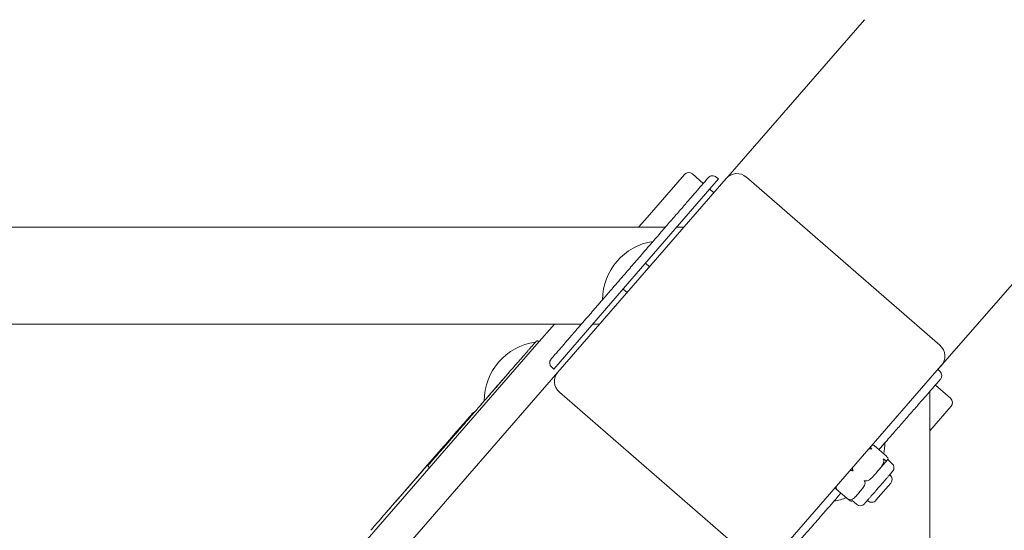
# Model space of a CAD drawing. Units: inches. Extents: x 14 to 20770, y 7 to 14685.
# Drawn here: x 7916 to 8262, y 12525 to 12704 of the extents above; entities that cross this region are included whole.
import ezdxf

# ---------------------------------------------------------------- set-up
doc = ezdxf.new("R2010")
doc.units = ezdxf.units.IN
doc.header["$MEASUREMENT"] = 0

msp = doc.modelspace()

# ---------------------------------------------------------------- linework, layer by layer
at = {"linetype": 'Continuous', "lineweight": 0}
for p, q in [((8212.53, 12704.2), (8164.58, 12649.04)), ((8104.93, 12580.52), (8163.97, 12648.45)), ((8132.36, 12614.93), (8161.24, 12648.28)), ((8135.37, 12633.84), (8149.28, 12649.84)), ((8152.1, 12650.04), (8155.92, 12646.72)), ((8161.24, 12648.28), (8160.48, 12648.94)), ((8171.03, 12648.94), (8238.95, 12589.9)), ((8158.18, 12644.75), (8159.65, 12643.47)), ((8133.21, 12631.35), (8135.37, 12633.84)), ((8142.61, 12631.35), (6845.11, 12631.35)), ((8149.11, 12631.35), (8146.58, 12631.35)), ((8282, 12631.69), (8238.24, 12581.35)), ((8135.64, 12618.72), (8137.06, 12617.49)), ((8103.49, 12581.58), (8132.36, 12614.93)), ((8129.18, 12608.43), (8127.78, 12609.64)), ((8113.17, 12597.35), (6874.57, 12597.35)), ((8097.5, 12590.27), (8103.66, 12597.35)), ((8119.56, 12597.35), (8117.14, 12597.35)), ((7923.02, 12389.55), (8097.5, 12590.27)), ((8098.24, 12591.12), (8098.07, 12591.27)), ((8103.49, 12581.58), (8102.73, 12582.24)), ((8239.44, 12582.84), (8180.4, 12514.92)), ((8104.93, 12580.52), (7934.02, 12383.91)), ((8104.93, 12580.52), (7934.02, 12383.91)), ((8238.9, 12580.77), (8238.19, 12581.4)), ((8237.34, 12575.94), (8242.67, 12571.31)), ((8173.34, 12514.42), (8105.42, 12573.47)), ((8235.37, 12573.68), (8235.37, 10415.95)), ((8242.86, 12568.49), (8235.37, 12559.87)), ((8215.82, 12554.72), (8220.17, 12550.96)), ((8063.97, 12553.4), (8048.02, 12535.06)), ((8220.57, 12549.7), (8216.78, 12545.33)), ((8220.62, 12549.76), (8222.13, 12548.45)), ((8059.82, 12546.92), (8059.64, 12547.08)), ((8221.35, 12544.5), (8221.52, 12544.35)), ((8216.49, 12535.49), (8221.72, 12541.53)), ((8202.59, 12539.44), (8206.94, 12535.68)), ((8208.18, 12535.4), (8209.69, 12534.09)), ((8213.5, 12535.43), (8213.66, 12535.28))]:
    msp.add_line(p, q, dxfattribs=at)
for centre, radius, start, end in [((8150.79, 12648.53), 2, 49, 139), ((8159.18, 12647.43), 2, 49.1123, 139.1123), ((8167.74, 12645.17), 5, 49, 139), ((8141.41, 12605.78), 20.82, 98.57, 179.6547), ((8099.88, 12570.39), 20.82, 97.9291, 180.0353), ((8099.88, 12570.39), 20.82, 94.4644, 94.5973), ((8235.67, 12586.12), 5, 319, 49), ((8104.04, 12583.75), 2, 139.1123, 229.1123), ((8108.7, 12577.24), 5, 139, 229), ((8237.59, 12579.26), 2, 318.8877, 48.8877), ((8241.35, 12569.8), 2, 319, 49), ((8198.83, 12555.87), 20.82, 348.6179, 359.43), ((8219.56, 12550.69), 1.41, 319.1123, 322.4302), ((8220.82, 12546.94), 2, 319.1124, 49.1123), ((8220.21, 12542.84), 2, 319.1123, 49.1123), ((8198.83, 12555.87), 20.82, 278.3453, 290.5456), ((8207.12, 12536.32), 1.41, 315.7944, 319.1123), ((8211, 12535.6), 2, 229.1123, 319.1122), ((8214.97, 12536.79), 2, 229.1123, 319.1123)]:
    msp.add_arc(centre, radius, start, end, dxfattribs=at)
at = {"linetype": 'Continuous', "lineweight": 0, "extrusion": (0, 0, -1)}
msp.add_ellipse((8051.81, 12539.41), major_axis=(26.13, 30.05), ratio=0.000176, start_param=-1.447492, end_param=-0.923614, dxfattribs=at)
at = {"linetype": 'Continuous', "lineweight": 0}
for points, knots in [([(8157.66, 12648.74), (8157.66, 12648.74), (8157.6, 12648.66), (8157.29, 12648.31), (8156.98, 12647.94), (8156.1, 12646.93), (8155.55, 12646.29), (8154.25, 12644.79), (8153.51, 12643.94), (8151.89, 12642.07), (8151.04, 12641.08), (8149.2, 12638.97), (8148.25, 12637.86), (8146.21, 12635.51), (8145.15, 12634.28), (8142.98, 12631.78), (8141.9, 12630.53), (8139.65, 12627.93), (8138.48, 12626.58), (8136.13, 12623.86), (8134.95, 12622.5), (8132.54, 12619.73), (8131.32, 12618.31), (8130.1, 12616.9)], [1.570786, 1.570786, 1.570786, 1.570786, 1.708478, 1.708478, 1.908798, 1.908798, 2.096433, 2.096433, 2.269785, 2.269785, 2.424335, 2.424335, 2.564726, 2.564726, 2.696989, 2.696989, 2.81394, 2.81394, 2.928169, 2.928169, 3.034881, 3.034881, 3.141593, 3.141593, 3.141593, 3.141593]), ([(8130.1, 12616.9), (8129.53, 12616.24), (8128.95, 12615.58), (8126.95, 12613.26), (8125.53, 12611.62), (8123.27, 12609.01), (8122.4, 12608.01), (8120.72, 12606.07), (8119.91, 12605.13), (8117.92, 12602.84), (8116.78, 12601.52), (8114.24, 12598.59), (8112.91, 12597.04), (8110.5, 12594.27), (8109.44, 12593.04), (8107.75, 12591.09), (8107.08, 12590.32), (8105.9, 12588.95), (8105.37, 12588.35), (8104.13, 12586.91), (8103.54, 12586.23), (8102.74, 12585.3), (8102.54, 12585.07), (8102.53, 12585.06), (8102.53, 12585.06), (8102.53, 12585.06)], [-3.141593, -3.141593, -3.141593, -3.141593, -3.091912, -3.091912, -2.966026, -2.966026, -2.884828, -2.884828, -2.803631, -2.803631, -2.678719, -2.678719, -2.505091, -2.505091, -2.331464, -2.331464, -2.194753, -2.194753, -2.058042, -2.058042, -1.820568, -1.820568, -1.575677, -1.575677, -1.570807, -1.570807, -1.570807, -1.570807]), ([(8097.17, 12591.2), (8097.15, 12591.18), (8097.11, 12591.13), (8096.99, 12590.99), (8096.91, 12590.9), (8096.73, 12590.69), (8096.62, 12590.56), (8096.37, 12590.28), (8096.23, 12590.12), (8095.92, 12589.76), (8095.75, 12589.56), (8095.38, 12589.14), (8095.18, 12588.91), (8094.75, 12588.41), (8094.52, 12588.15), (8094.02, 12587.58), (8093.76, 12587.28), (8093.2, 12586.64), (8092.91, 12586.3), (8092.28, 12585.57), (8091.94, 12585.19), (8091.23, 12584.37), (8090.85, 12583.94), (8090.06, 12583.02), (8089.63, 12582.53), (8088.77, 12581.54), (8088.32, 12581.03), (8087.42, 12579.99), (8086.95, 12579.45), (8086.04, 12578.41), (8085.6, 12577.9), (8084.77, 12576.94), (8084.39, 12576.5), (8083.68, 12575.69), (8083.36, 12575.33), (8082.79, 12574.66), (8082.53, 12574.36), (8081.84, 12573.57), (8081.41, 12573.08), (8080.71, 12572.27), (8080.42, 12571.94), (8079.94, 12571.39), (8079.74, 12571.15), (8079.38, 12570.74), (8079.22, 12570.56), (8078.93, 12570.23), (8078.81, 12570.08), (8078.45, 12569.67), (8078.25, 12569.44), (8077.99, 12569.15), (8077.91, 12569.05), (8077.76, 12568.88), (8077.7, 12568.81), (8077.64, 12568.74), (8077.62, 12568.72), (8077.6, 12568.7), (8077.6, 12568.69), (8077.59, 12568.69), (8077.59, 12568.69), (8077.59, 12568.68), (8077.59, 12568.68), (8077.59, 12568.68), (8077.58, 12568.68), (8077.58, 12568.67), (8077.58, 12568.67), (8077.58, 12568.67), (8077.57, 12568.67), (8077.57, 12568.66), (8077.56, 12568.65), (8077.55, 12568.64), (8077.55, 12568.63), (8077.54, 12568.62), (8077.54, 12568.62), (8077.54, 12568.62)], [0, 0, 0, 0, 9.453163, 9.453163, 17.829321, 17.829321, 25.94455, 25.94455, 33.878568, 33.878568, 41.700234, 41.700234, 49.480891, 49.480891, 57.296572, 57.296572, 65.232032, 65.232032, 73.382081, 73.382081, 81.853047, 81.853047, 90.765239, 90.765239, 100.218402, 100.218402, 109.671565, 109.671565, 119.124728, 119.124728, 127.88273, 127.88273, 135.203573, 135.203573, 141.135163, 141.135163, 145.912714, 145.912714, 153.690995, 153.690995, 158.963543, 158.963543, 162.982345, 162.982345, 166.385947, 166.385947, 169.54839, 169.54839, 175.924988, 175.924988, 180.041518, 180.041518, 184.552388, 184.552388, 186.807823, 186.807823, 187.93554, 187.93554, 188.499399, 188.499399, 188.781328, 188.781328, 188.922293, 188.922293, 188.950522, 188.950522, 188.98788, 188.98788, 189.016234, 189.016234, 189.033951, 189.033951, 189.035114, 189.035114, 189.035114, 189.035114]), ([(8098.07, 12591.27), (8098.02, 12591.32), (8097.96, 12591.35), (8097.84, 12591.4), (8097.78, 12591.42), (8097.67, 12591.43), (8097.61, 12591.43), (8097.51, 12591.41), (8097.47, 12591.4), (8097.37, 12591.36), (8097.35, 12591.34), (8097.28, 12591.3), (8097.26, 12591.29), (8097.24, 12591.27), (8097.23, 12591.26), (8097.22, 12591.25), (8097.22, 12591.25), (8097.21, 12591.24), (8097.21, 12591.24), (8097.2, 12591.23), (8097.2, 12591.23), (8097.2, 12591.22), (8097.19, 12591.22), (8097.19, 12591.22), (8097.19, 12591.22), (8097.19, 12591.21), (8097.18, 12591.21), (8097.18, 12591.21), (8097.18, 12591.21), (8097.18, 12591.2), (8097.18, 12591.2), (8097.17, 12591.2)], [430.206533, 430.206533, 430.206533, 430.206533, 430.212727, 430.212727, 430.219555, 430.219555, 430.228552, 430.228552, 430.242751, 430.242751, 430.270413, 430.270413, 430.333696, 430.333696, 430.399942, 430.399942, 430.464316, 430.464316, 430.551879, 430.551879, 430.712262, 430.712262, 431.162755, 431.162755, 431.957752, 431.957752, 432.75275, 432.75275, 433.547748, 433.547748, 434.181521, 434.181521, 434.181521, 434.181521]), ([(8087.78, 12580.4), (8087.78, 12580.4), (8087.78, 12580.4), (8087.78, 12580.39), (8087.72, 12580.33), (8087.53, 12580.1), (8087.38, 12579.93), (8086.98, 12579.48), (8086.72, 12579.18), (8086.27, 12578.66), (8086.1, 12578.46), (8085.74, 12578.05), (8085.55, 12577.83), (8084.97, 12577.16), (8084.53, 12576.66), (8083.59, 12575.57), (8083.07, 12574.97), (8082.23, 12574.02), (8081.95, 12573.68), (8081.36, 12573.01), (8081.06, 12572.66), (8080.46, 12571.98), (8080.16, 12571.63), (8079.57, 12570.95), (8079.27, 12570.61), (8078.42, 12569.63), (8077.86, 12568.98), (8076.8, 12567.77), (8076.31, 12567.21), (8075.42, 12566.18), (8075.02, 12565.72), (8074.28, 12564.87), (8073.94, 12564.48), (8073.32, 12563.77), (8073.04, 12563.44), (8072.46, 12562.78), (8072.17, 12562.44), (8071.51, 12561.69), (8071.17, 12561.29), (8070.47, 12560.49), (8070.12, 12560.09), (8069.45, 12559.31), (8069.12, 12558.94), (8068.8, 12558.56)], [292.443142, 292.443142, 292.443142, 292.443142, 292.747611, 292.747611, 302.216884, 302.216884, 312.998035, 312.998035, 324.902397, 324.902397, 331.060401, 331.060401, 337.151473, 337.151473, 349.003289, 349.003289, 361.29462, 361.29462, 367.57729, 367.57729, 373.765585, 373.765585, 379.740108, 379.740108, 385.399781, 385.399781, 395.957245, 395.957245, 404.831953, 404.831953, 412.275608, 412.275608, 418.721784, 418.721784, 424.567652, 424.567652, 431.24915, 431.24915, 440.132454, 440.132454, 450.071286, 450.071286, 460.010118, 460.010118, 460.010118, 460.010118]), ([(8239.1, 12577.95), (8239.1, 12577.95), (8239.03, 12577.88), (8238.72, 12577.52), (8238.41, 12577.16), (8237.52, 12576.14), (8236.97, 12575.51), (8235.66, 12574.01), (8234.92, 12573.17), (8233.3, 12571.31), (8232.44, 12570.32), (8230.6, 12568.21), (8229.64, 12567.11), (8227.59, 12564.77), (8226.52, 12563.54), (8224.35, 12561.05), (8223.27, 12559.81), (8221, 12557.22), (8219.83, 12555.87), (8218.25, 12554.06), (8217.89, 12553.65), (8217.53, 12553.24)], [1.570786, 1.570786, 1.570786, 1.570786, 1.708478, 1.708478, 1.908798, 1.908798, 2.096433, 2.096433, 2.269785, 2.269785, 2.424335, 2.424335, 2.564726, 2.564726, 2.696989, 2.696989, 2.81394, 2.81394, 2.928169, 2.928169, 2.961174, 2.961174, 2.961174, 2.961174]), ([(8067.57, 12557.54), (8068.4, 12558.5), (8069.19, 12559.4), (8070.62, 12561.05), (8071.28, 12561.8), (8072.44, 12563.14), (8072.95, 12563.73), (8073.81, 12564.72), (8074.16, 12565.12), (8074.69, 12565.73), (8074.87, 12565.94), (8074.99, 12566.07), (8075.01, 12566.09), (8075.03, 12566.11), (8075.03, 12566.12), (8075.04, 12566.13), (8075.04, 12566.13), (8075.05, 12566.13), (8075.05, 12566.13), (8075.06, 12566.14), (8075.06, 12566.15), (8075.06, 12566.15), (8075.07, 12566.15), (8075.07, 12566.16), (8075.08, 12566.17), (8075.1, 12566.18), (8075.11, 12566.2), (8075.16, 12566.23), (8075.19, 12566.25), (8075.3, 12566.31), (8075.38, 12566.33), (8075.49, 12566.34), (8075.52, 12566.34), (8075.56, 12566.34)], [0, 0, 0, 0, 4.705421, 4.705421, 9.39926, 9.39926, 14.093186, 14.093186, 18.787198, 18.787198, 23.481555, 23.481555, 24.745512, 24.745512, 25.36483, 25.36483, 25.669707, 25.669707, 25.827666, 25.827666, 25.867463, 25.867463, 25.896992, 25.896992, 25.926809, 25.926809, 25.987064, 25.987064, 26.105268, 26.105268, 26.344143, 26.344143, 26.441832, 26.441832, 26.441832, 26.441832]), ([(8068.8, 12558.56), (8068.6, 12558.34), (8068.41, 12558.12), (8068.01, 12557.66), (8067.8, 12557.41), (8067.33, 12556.88), (8067.07, 12556.58), (8066.58, 12556.02), (8066.37, 12555.77), (8065.98, 12555.33), (8065.83, 12555.16), (8065.42, 12554.68), (8065.14, 12554.36), (8064.58, 12553.71), (8064.29, 12553.39), (8063.8, 12552.82), (8063.59, 12552.58), (8063.12, 12552.03), (8062.86, 12551.74), (8062.32, 12551.11), (8062.03, 12550.79), (8061.48, 12550.15), (8061.21, 12549.85), (8060.75, 12549.31), (8060.55, 12549.08), (8060.23, 12548.72), (8060.11, 12548.58), (8059.92, 12548.36), (8059.85, 12548.27), (8059.73, 12548.13), (8059.68, 12548.08), (8059.62, 12548.01), (8059.6, 12547.99), (8059.59, 12547.97), (8059.58, 12547.97), (8059.58, 12547.96), (8059.58, 12547.96), (8059.57, 12547.96), (8059.57, 12547.96), (8059.57, 12547.95), (8059.57, 12547.95), (8059.56, 12547.94), (8059.56, 12547.94), (8059.56, 12547.94), (8059.56, 12547.94), (8059.55, 12547.93), (8059.54, 12547.92), (8059.53, 12547.9), (8059.52, 12547.89), (8059.5, 12547.85), (8059.49, 12547.84), (8059.45, 12547.74), (8059.43, 12547.7), (8059.42, 12547.57), (8059.42, 12547.53), (8059.43, 12547.45), (8059.44, 12547.41), (8059.47, 12547.3), (8059.51, 12547.23), (8059.58, 12547.13), (8059.61, 12547.11), (8059.64, 12547.08)], [-0.282978, -0.282978, -0.282978, -0.282978, 8.429383, 8.429383, 17.144082, 17.144082, 25.858781, 25.858781, 31.483216, 31.483216, 34.848405, 34.848405, 40.120425, 40.120425, 45.259354, 45.259354, 49.195878, 49.195878, 54.137635, 54.137635, 59.955658, 59.955658, 65.971858, 65.971858, 71.206714, 71.206714, 75.220569, 75.220569, 78.600258, 78.600258, 82.066569, 82.066569, 84.464121, 84.464121, 85.662897, 85.662897, 86.262285, 86.262285, 86.561979, 86.561979, 86.711826, 86.711826, 86.739435, 86.739435, 86.779129, 86.779129, 86.811764, 86.811764, 86.833026, 86.833026, 86.847349, 86.847349, 86.854336, 86.854336, 86.856805, 86.856805, 86.858368, 86.858368, 86.860728, 86.860728, 86.861673, 86.861673, 86.861673, 86.861673]), ([(8063.97, 12553.4), (8064.43, 12553.92), (8064.82, 12554.37), (8065.43, 12555.07), (8065.65, 12555.33), (8065.84, 12555.55), (8065.88, 12555.59), (8065.92, 12555.64), (8065.93, 12555.65), (8065.94, 12555.66), (8065.94, 12555.67), (8065.95, 12555.67), (8065.95, 12555.67), (8065.95, 12555.67)], [0.000027, 0.000027, 0.000027, 0.000027, 3.395328, 3.395328, 6.774168, 6.774168, 8.038255, 8.038255, 8.703174, 8.703174, 9.051571, 9.051571, 9.148055, 9.148055, 9.148055, 9.148055]), ([(8214.5, 12554.15), (8214.57, 12554.06), (8214.66, 12553.95), (8214.8, 12553.8), (8214.82, 12553.77), (8214.85, 12553.75)], [-0.67741725, -0.67741725, -0.67741725, -0.67741725, -0.61267368, -0.61267368, -0.6011272, -0.6011272, -0.6011272, -0.6011272]), ([(8215.74, 12554.78), (8215.63, 12554.86), (8215.52, 12554.94), (8215.39, 12555.02), (8215.34, 12555.04), (8215.3, 12555.07)], [-1.64204172, -1.64204172, -1.64204172, -1.64204172, -1.59471527, -1.59471527, -1.56596509, -1.56596509, -1.56596509, -1.56596509]), ([(8215.74, 12554.78), (8215.75, 12554.78), (8215.76, 12554.77), (8215.78, 12554.75), (8215.8, 12554.74), (8215.82, 12554.72)], [-0.0426099, -0.0426099, -0.0426099, -0.0426099, -0.03934934, -0.03934934, -0.03203584, -0.03203584, -0.03203584, -0.03203584]), ([(8214.69, 12553.56), (8214.54, 12553.6), (8214.36, 12553.59), (8214.12, 12553.55), (8214.02, 12553.52), (8213.93, 12553.49)], [-1.64204172, -1.64204172, -1.64204172, -1.64204172, -1.59471527, -1.59471527, -1.56515078, -1.56515078, -1.56515078, -1.56515078]), ([(8214.69, 12553.56), (8214.7, 12553.56), (8214.71, 12553.56), (8214.85, 12553.53), (8214.97, 12553.49), (8215.08, 12553.44), (8215.08, 12553.44), (8215.08, 12553.44)], [-0.04260991, -0.04260991, -0.04260991, -0.04260991, -0.03934934, -0.03934934, 0, 0, 0.00060234, 0.00060234, 0.00060234, 0.00060234]), ([(8215.08, 12553.44), (8215.08, 12553.44), (8215.08, 12553.44), (8215.02, 12553.55), (8214.95, 12553.65), (8214.86, 12553.74), (8214.86, 12553.74), (8214.85, 12553.75)], [-0.41251168, -0.41251168, -0.41251168, -0.41251168, -0.41190933, -0.41190933, -0.37255999, -0.37255999, -0.36929943, -0.36929943, -0.36929943, -0.36929943]), ([(8220.24, 12550.89), (8220.23, 12550.9), (8220.22, 12550.91), (8220.2, 12550.93), (8220.18, 12550.94), (8220.17, 12550.96)], [-0.37987348, -0.37987348, -0.37987348, -0.37987348, -0.37661292, -0.37661292, -0.36929942, -0.36929942, -0.36929942, -0.36929942]), ([(8220.57, 12549.7), (8220.62, 12549.77), (8220.69, 12549.83), (8220.77, 12550), (8220.79, 12550.11), (8220.66, 12550.37), (8220.59, 12550.49), (8220.42, 12550.7), (8220.33, 12550.8), (8220.24, 12550.89)], [0, 0, 0, 0, 0.1955841, 0.1955841, 0.3911683, 0.3911683, 0.47489, 0.47489, 0.5222165, 0.5222165, 0.5222165, 0.5222165]), ([(8049.45, 12536.7), (8050.04, 12537.37), (8050.68, 12538.11), (8052, 12539.63), (8052.7, 12540.43), (8054.09, 12542.03), (8054.8, 12542.85), (8056.18, 12544.43), (8056.86, 12545.21), (8058.13, 12546.68), (8058.73, 12547.37), (8059.51, 12548.26), (8059.72, 12548.51), (8059.93, 12548.74)], [0, 0, 0, 0, 3.211248, 3.211248, 6.405062, 6.405062, 9.599074, 9.599074, 12.793087, 12.793087, 15.987095, 15.987095, 17.307413, 17.307413, 17.307413, 17.307413]), ([(8216.78, 12545.33), (8217.18, 12545.79), (8217.61, 12546.28), (8218.44, 12547.31), (8218.82, 12547.83), (8219.15, 12548.63), (8219.24, 12548.93), (8219.26, 12549.35), (8219.24, 12549.53), (8219.18, 12549.68)], [0, 0, 0, 0, 0.1955841, 0.1955841, 0.3911683, 0.3911683, 0.47489, 0.47489, 0.5222165, 0.5222165, 0.5222165, 0.5222165]), ([(8219.18, 12549.68), (8219.18, 12549.69), (8219.17, 12549.7), (8219.12, 12549.82), (8219.07, 12549.94), (8219, 12550.04), (8219, 12550.05), (8219, 12550.05)], [0.3692994, 0.3692994, 0.3692994, 0.3692994, 0.37255997, 0.37255997, 0.4119093, 0.4119093, 0.41251165, 0.41251165, 0.41251165, 0.41251165]), ([(8219, 12550.05), (8219, 12550.05), (8219.01, 12550.05), (8219.12, 12550), (8219.22, 12549.94), (8219.33, 12549.87), (8219.33, 12549.87), (8219.34, 12549.86)], [-0.00060234, -0.00060234, -0.00060234, -0.00060234, 0, 0, 0.03934934, 0.03934934, 0.0426099, 0.0426099, 0.0426099, 0.0426099]), ([(8219.34, 12549.86), (8219.45, 12549.78), (8219.56, 12549.7), (8219.79, 12549.57), (8219.91, 12549.51), (8220.19, 12549.42), (8220.3, 12549.46), (8220.45, 12549.56), (8220.51, 12549.64), (8220.57, 12549.7)], [1.7174341, 1.7174341, 1.7174341, 1.7174341, 1.7647605, 1.7647605, 1.8484822, 1.8484822, 2.0440664, 2.0440664, 2.2396505, 2.2396505, 2.2396505, 2.2396505]), ([(8208.08, 12545.93), (8208.04, 12545.94), (8208, 12545.95), (8207.75, 12545.99), (8207.53, 12545.96), (8207.33, 12545.9)], [-1.65395987, -1.65395987, -1.65395987, -1.65395987, -1.64241339, -1.64241339, -1.57323763, -1.57323763, -1.57323763, -1.57323763]), ([(8208.08, 12545.93), (8208.09, 12545.92), (8208.1, 12545.92), (8208.23, 12545.88), (8208.35, 12545.85), (8208.48, 12545.82), (8208.49, 12545.82), (8208.49, 12545.82)], [-0.0426099, -0.0426099, -0.0426099, -0.0426099, -0.03934934, -0.03934934, 0, 0, 0.00060234, 0.00060234, 0.00060234, 0.00060234]), ([(8208.31, 12547.03), (8208.26, 12546.8), (8208.25, 12546.56), (8208.31, 12546.3), (8208.32, 12546.27), (8208.34, 12546.23)], [-0.68123173, -0.68123173, -0.68123173, -0.68123173, -0.61267368, -0.61267368, -0.6011272, -0.6011272, -0.6011272, -0.6011272]), ([(8208.49, 12545.82), (8208.49, 12545.83), (8208.49, 12545.83), (8208.44, 12545.95), (8208.39, 12546.08), (8208.34, 12546.21), (8208.34, 12546.22), (8208.34, 12546.23)], [-0.41251165, -0.41251165, -0.41251165, -0.41251165, -0.41190931, -0.41190931, -0.37255997, -0.37255997, -0.36929941, -0.36929941, -0.36929941, -0.36929941]), ([(8212.83, 12542.34), (8212.87, 12542.33), (8212.91, 12542.32), (8213.22, 12542.29), (8213.53, 12542.38), (8214.38, 12542.76), (8214.9, 12543.25), (8215.88, 12544.28), (8216.35, 12544.83), (8216.78, 12545.33)], [1.7286707, 1.7286707, 1.7286707, 1.7286707, 1.7402172, 1.7402172, 1.8255321, 1.8255321, 2.0403096, 2.0403096, 2.2550871, 2.2550871, 2.2550871, 2.2550871]), ([(8212.89, 12534.73), (8213, 12534.85), (8213.13, 12535), (8213.28, 12535.17), (8213.29, 12535.19), (8213.3, 12535.2), (8213.31, 12535.21), (8213.47, 12535.4), (8213.65, 12535.61), (8213.86, 12535.85), (8213.87, 12535.86), (8213.89, 12535.88), (8213.9, 12535.89), (8214.1, 12536.13), (8214.32, 12536.38), (8214.56, 12536.65), (8214.59, 12536.69), (8214.62, 12536.73), (8214.66, 12536.77), (8214.94, 12537.09), (8215.24, 12537.43), (8215.55, 12537.8), (8215.82, 12538.11), (8216.1, 12538.44), (8216.39, 12538.77), (8216.43, 12538.82), (8216.48, 12538.87), (8216.52, 12538.92), (8216.82, 12539.27), (8217.13, 12539.62), (8217.44, 12539.98), (8217.46, 12540.01), (8217.48, 12540.03), (8217.5, 12540.06), (8217.8, 12540.4), (8218.1, 12540.74), (8218.39, 12541.08), (8218.41, 12541.1), (8218.43, 12541.13), (8218.45, 12541.15), (8218.74, 12541.49), (8219.03, 12541.82), (8219.31, 12542.14), (8219.57, 12542.44), (8219.81, 12542.72), (8220.05, 12543), (8220.07, 12543.02), (8220.08, 12543.03), (8220.1, 12543.05), (8220.35, 12543.34), (8220.58, 12543.61), (8220.8, 12543.86), (8220.81, 12543.88), (8220.83, 12543.89), (8220.84, 12543.91), (8221.05, 12544.15), (8221.24, 12544.37), (8221.41, 12544.57), (8221.43, 12544.59), (8221.46, 12544.62), (8221.48, 12544.65), (8221.67, 12544.87), (8221.83, 12545.05), (8221.96, 12545.2), (8222.07, 12545.33), (8222.16, 12545.44), (8222.22, 12545.51), (8222.23, 12545.52), (8222.24, 12545.53), (8222.25, 12545.54), (8222.31, 12545.6), (8222.33, 12545.63), (8222.33, 12545.63)], [0, 0, 0, 0, 0.0585938, 0.0585938, 0.0585938, 0.0625, 0.0625, 0.0625, 0.1210938, 0.1210938, 0.1210938, 0.125, 0.125, 0.125, 0.1796875, 0.1796875, 0.1796875, 0.1875, 0.1875, 0.1875, 0.25, 0.25, 0.25, 0.3046875, 0.3046875, 0.3046875, 0.3125, 0.3125, 0.3125, 0.3710938, 0.3710938, 0.3710938, 0.375, 0.375, 0.375, 0.4335938, 0.4335938, 0.4335938, 0.4375, 0.4375, 0.4375, 0.5, 0.5, 0.5, 0.5585938, 0.5585938, 0.5585938, 0.5625, 0.5625, 0.5625, 0.6210938, 0.6210938, 0.6210938, 0.625, 0.625, 0.625, 0.6796875, 0.6796875, 0.6796875, 0.6875, 0.6875, 0.6875, 0.75, 0.75, 0.75, 0.8046875, 0.8046875, 0.8046875, 0.8125, 0.8125, 0.8125, 0.8700255, 0.8700255, 0.8700255, 0.8700255]), ([(8050.72, 12538.16), (8050.72, 12538.16), (8050.72, 12538.17), (8050.73, 12538.17), (8050.73, 12538.17), (8050.73, 12538.18), (8050.73, 12538.18), (8050.74, 12538.18), (8050.74, 12538.18), (8050.74, 12538.19), (8050.74, 12538.19), (8050.74, 12538.19), (8050.74, 12538.19), (8050.75, 12538.19), (8050.75, 12538.2), (8050.75, 12538.2), (8050.75, 12538.2), (8050.76, 12538.21), (8050.77, 12538.22), (8050.82, 12538.28), (8050.89, 12538.36), (8051.15, 12538.66), (8051.37, 12538.91), (8051.91, 12539.53), (8052.23, 12539.9), (8052.94, 12540.72), (8053.34, 12541.18), (8054.16, 12542.13), (8054.6, 12542.63), (8055.02, 12543.12)], [0.929481, 0.929481, 0.929481, 0.929481, 0.93827, 0.93827, 0.94901, 0.94901, 0.956969, 0.956969, 0.969226, 0.969226, 0.982448, 0.982448, 1.004757, 1.004757, 1.057019, 1.057019, 1.213605, 1.213605, 1.68359, 1.68359, 3.102335, 3.102335, 5.06386, 5.06386, 6.999855, 6.999855, 8.936218, 8.936218, 10.880139, 10.880139, 10.880139, 10.880139]), ([(8202.54, 12540.39), (8202.51, 12540.18), (8202.51, 12539.94), (8202.59, 12539.7), (8202.6, 12539.66), (8202.62, 12539.62)], [-0.68493068, -0.68493068, -0.68493068, -0.68493068, -0.61267368, -0.61267368, -0.6011272, -0.6011272, -0.6011272, -0.6011272]), ([(8210.62, 12538.21), (8210.99, 12538.64), (8211.4, 12539.11), (8212.15, 12540.08), (8212.49, 12540.58), (8212.68, 12541.39), (8212.69, 12541.68), (8212.6, 12541.96), (8212.58, 12542), (8212.57, 12542.04)], [0, 0, 0, 0, 0.2147775, 0.2147775, 0.429555, 0.429555, 0.5148699, 0.5148699, 0.5264163, 0.5264163, 0.5264163, 0.5264163]), ([(8212.57, 12542.04), (8212.56, 12542.05), (8212.56, 12542.06), (8212.5, 12542.18), (8212.46, 12542.3), (8212.41, 12542.43), (8212.41, 12542.43), (8212.41, 12542.43)], [0.36929942, 0.36929942, 0.36929942, 0.36929942, 0.37255998, 0.37255998, 0.41190932, 0.41190932, 0.41251167, 0.41251167, 0.41251167, 0.41251167]), ([(8212.41, 12542.43), (8212.41, 12542.43), (8212.41, 12542.43), (8212.54, 12542.4), (8212.67, 12542.37), (8212.81, 12542.34), (8212.82, 12542.34), (8212.83, 12542.34)], [-0.00060234, -0.00060234, -0.00060234, -0.00060234, 0, 0, 0.03934934, 0.03934934, 0.0426099, 0.0426099, 0.0426099, 0.0426099]), ([(8051.99, 12539.63), (8051.99, 12539.63), (8051.99, 12539.63), (8051.99, 12539.62), (8051.98, 12539.61), (8051.98, 12539.61)], [-0.0023033, -0.0023033, -0.0023033, -0.0023033, 0, 0, 0.1747006, 0.1747006, 0.1747006, 0.1747006]), ([(8204.24, 12538.01), (8203.76, 12537.46), (8203.29, 12536.93), (8201.99, 12535.43), (8201.17, 12534.49), (8199.17, 12532.2), (8198.03, 12530.9), (8195.48, 12527.97), (8194.14, 12526.43), (8191.72, 12523.67), (8190.65, 12522.44), (8188.96, 12520.5), (8188.29, 12519.73), (8187.1, 12518.36), (8186.57, 12517.76), (8185.32, 12516.33), (8184.73, 12515.66), (8183.92, 12514.73), (8183.72, 12514.49), (8183.71, 12514.49), (8183.71, 12514.49), (8183.71, 12514.49)], [-2.929356, -2.929356, -2.929356, -2.929356, -2.884828, -2.884828, -2.803631, -2.803631, -2.678719, -2.678719, -2.505091, -2.505091, -2.331464, -2.331464, -2.194753, -2.194753, -2.058042, -2.058042, -1.820568, -1.820568, -1.575677, -1.575677, -1.570807, -1.570807, -1.570807, -1.570807]), ([(8202.52, 12539.51), (8202.49, 12539.53), (8202.47, 12539.56), (8202.31, 12539.72), (8202.21, 12539.85), (8202.15, 12539.94)], [-1.65395987, -1.65395987, -1.65395987, -1.65395987, -1.64241339, -1.64241339, -1.56989927, -1.56989927, -1.56989927, -1.56989927]), ([(8202.52, 12539.51), (8202.52, 12539.5), (8202.53, 12539.49), (8202.62, 12539.41), (8202.71, 12539.34), (8202.82, 12539.28), (8202.82, 12539.28), (8202.82, 12539.28)], [-0.0426099, -0.0426099, -0.0426099, -0.0426099, -0.03934934, -0.03934934, 0, 0, 0.00060234, 0.00060234, 0.00060234, 0.00060234]), ([(8202.82, 12539.28), (8202.82, 12539.28), (8202.82, 12539.28), (8202.75, 12539.38), (8202.68, 12539.48), (8202.63, 12539.6), (8202.62, 12539.61), (8202.62, 12539.62)], [-0.41251167, -0.41251167, -0.41251167, -0.41251167, -0.41190933, -0.41190933, -0.37255999, -0.37255999, -0.36929942, -0.36929942, -0.36929942, -0.36929942]), ([(8207.11, 12535.73), (8207.26, 12535.69), (8207.43, 12535.68), (8207.8, 12535.73), (8208.06, 12535.82), (8208.73, 12536.18), (8209.14, 12536.57), (8209.91, 12537.39), (8210.28, 12537.82), (8210.62, 12538.21)], [1.7174341, 1.7174341, 1.7174341, 1.7174341, 1.7647605, 1.7647605, 1.8484822, 1.8484822, 2.0440664, 2.0440664, 2.2396505, 2.2396505, 2.2396505, 2.2396505]), ([(8044.19, 12530.66), (8044.49, 12531), (8044.82, 12531.38), (8045.49, 12532.15), (8045.84, 12532.55), (8046.51, 12533.33), (8046.84, 12533.71), (8047.47, 12534.43), (8047.77, 12534.77), (8048.02, 12535.06)], [0.000079, 0.000079, 0.000079, 0.000079, 1.575518, 1.575518, 3.122555, 3.122555, 4.670597, 4.670597, 6.297233, 6.297233, 6.297233, 6.297233]), ([(8045.77, 12532.47), (8045.77, 12532.47), (8045.77, 12532.47), (8045.77, 12532.47), (8045.78, 12532.48), (8045.82, 12532.52), (8045.88, 12532.59), (8046.11, 12532.86), (8046.35, 12533.13), (8046.98, 12533.86), (8047.38, 12534.31), (8048.31, 12535.39), (8048.86, 12536.01), (8049.45, 12536.7)], [1.18096, 1.18096, 1.18096, 1.18096, 1.284242, 1.284242, 1.893496, 1.893496, 3.724983, 3.724983, 6.973973, 6.973973, 10.226457, 10.226457, 13.55098, 13.55098, 13.55098, 13.55098]), ([(8048.03, 12535.07), (8048.03, 12535.07), (8048.03, 12535.07), (8048.03, 12535.07), (8048.03, 12535.07), (8048.03, 12535.07)], [-0.3587364, -0.3587364, -0.3587364, -0.3587364, 0, 0, 0.0032345, 0.0032345, 0.0032345, 0.0032345]), ([(8207.01, 12535.62), (8207, 12535.62), (8206.99, 12535.63), (8206.9, 12535.71), (8206.82, 12535.79), (8206.74, 12535.88), (8206.74, 12535.88), (8206.74, 12535.89)], [0.36929942, 0.36929942, 0.36929942, 0.36929942, 0.37255998, 0.37255998, 0.41190932, 0.41190932, 0.41251166, 0.41251166, 0.41251166, 0.41251166]), ([(8206.74, 12535.89), (8206.74, 12535.89), (8206.74, 12535.88), (8206.85, 12535.83), (8206.96, 12535.78), (8207.09, 12535.74), (8207.1, 12535.74), (8207.11, 12535.73)], [-0.00060234, -0.00060234, -0.00060234, -0.00060234, 0, 0, 0.03934934, 0.03934934, 0.0426099, 0.0426099, 0.0426099, 0.0426099]), ([(8208.13, 12535.34), (8208.1, 12535.31), (8208.08, 12535.29), (8207.97, 12535.21), (8207.86, 12535.18), (8207.58, 12535.27), (8207.46, 12535.33), (8207.23, 12535.46), (8207.12, 12535.54), (8207.01, 12535.62)], [-2.120496, -2.120496, -2.120496, -2.120496, -2.0440664, -2.0440664, -1.8484822, -1.8484822, -1.7647605, -1.7647605, -1.7174341, -1.7174341, -1.7174341, -1.7174341]), ([(8212.52, 12534.29), (8212.52, 12534.29), (8212.52, 12534.29), (8212.52, 12534.29), (8212.52, 12534.29), (8212.52, 12534.29), (8212.52, 12534.29), (8212.52, 12534.3), (8212.55, 12534.34), (8212.61, 12534.4), (8212.62, 12534.41), (8212.62, 12534.41), (8212.62, 12534.42), (8212.69, 12534.49), (8212.77, 12534.59), (8212.89, 12534.73)], [0.8700255, 0.8700255, 0.8700255, 0.8700255, 0.8710938, 0.8710938, 0.8710938, 0.875, 0.875, 0.875, 0.9335938, 0.9335938, 0.9335938, 0.9375, 0.9375, 0.9375, 1, 1, 1, 1]), ([(8039.24, 12524.96), (8039.58, 12525.35), (8040, 12525.83), (8040.98, 12526.96), (8041.55, 12527.62), (8042.79, 12529.05), (8043.47, 12529.83), (8044.19, 12530.66)], [0.000782, 0.000782, 0.000782, 0.000782, 4.241667, 4.241667, 8.470217, 8.470217, 12.571185, 12.571185, 12.571185, 12.571185])]:
    msp.add_open_spline(points, degree=3, knots=knots, dxfattribs=at)

doc.saveas('drawing.dxf')
